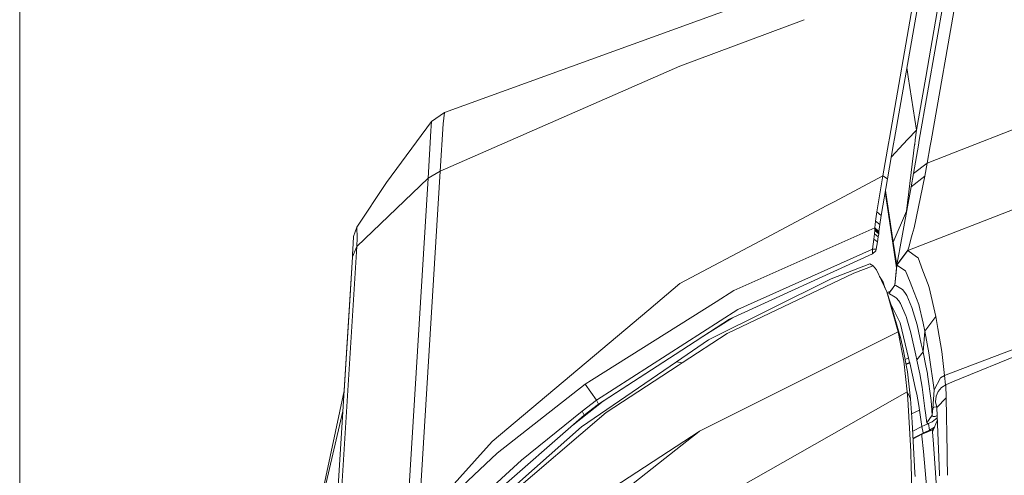
# Model space of a CAD drawing. Units: millimetres. Extents: x 483 to 9503, y -459 to 4022.
# Drawn here: x 676 to 831, y 2086 to 2158 of the extents above; entities that cross this region are included whole.
import ezdxf

# ---------------------------------------------------------------- set-up
doc = ezdxf.new("R2010")
doc.units = ezdxf.units.MM
doc.layers.add('1', color=7, linetype='Continuous', true_color=0xffffff)
doc.styles.add('blockfont', font='simplex.shx')
doc.dimstyles.get("Standard").update_dxf_attribs({"dimtxt": 0.18, "dimasz": 0.18, "dimexe": 0.18, "dimexo": 0.0625, "dimgap": 0.09, "dimtad": 0, "dimtih": 1, "dimtoh": 1, "dimdec": 4, "dimzin": 0, "dimdsep": 46, "dimtxsty": 'Standard', "dimcen": 0.09, "dimadec": 0, "dimazin": 0, "dimtfac": 1, "dimtdec": 4, "dimtofl": 0, "dimtmove": 0, "dimatfit": 3, "dimfxl": 1, "dimtolj": 1, "dimtzin": 0, "dimarcsym": 0})

# ---------------------------------------------------------------- blocks, each defined once
blk = doc.blocks.new('_U11')
at = {"layer": '1', "color": 18, "lineweight": 13}
for p, q in [((675.973505, 1122.34093), (675.973505, 3630.364686)), ((675.973505, 3627.189686), (2005.461752, 3627.189686)), ((3705, 3627.189686), (2424.626336, 3627.189686)), ((1982.934669, 3552.189686), (1957.934669, 3552.189686)), ((1957.934669, 3552.189686), (1957.934669, 3458.439686)), ((2214.601336, 3552.189686), (2189.601336, 3552.189686)), ((2214.601336, 3458.439686), (2214.601336, 3552.189686)), ((1957.934669, 3458.439686), (1982.934669, 3458.439686)), ((2189.601336, 3458.439686), (2214.601336, 3458.439686))]:
    blk.add_line(p, q, dxfattribs=at)
at = {"layer": '1', "color": 18, "lineweight": 70}
for points in [[(675.973505, 3627.189686), (725.973456, 3640.587146), (725.973554, 3613.792227)], [(3705, 3627.189686), (3655.000049, 3613.792227), (3654.999951, 3640.587146)]]:
    blk.add_solid(points, dxfattribs=at)
at = {"layer": '1', "color": 18, "linetype": 'Continuous', "lineweight": 13, "char_height": 50, "attachment_point": 7, "line_spacing_factor": 0.903614, "style": 'blockfont'}
for s, insert in [('\\W1.1836;119', (2009.699252, 3588.293853)), ('\\W1.1047;BBC', (2267.251336, 3588.293853)), ('\\W1.1591;3023', (1982.459669, 3466.418853))]:
    blk.add_mtext(s, dxfattribs=dict(at, insert=insert))

msp = doc.modelspace()

# ---------------------------------------------------------------- linework, layer by layer
at = {"layer": '1', "color": 18, "linetype": 'Continuous', "lineweight": 13}
for p, q in [((742.890447, 2143.287174), (818.421692, 2170.663588)), ((817.434162, 2164.585106), (813.040927, 2139.235601)), ((824.222893, 2165.389769), (819.592549, 2138.775719)), ((818.160862, 2164.054863), (813.836105, 2139.179784)), ((822.058052, 2163.745157), (817.722501, 2138.906985)), ((820.537418, 2159.204714), (818.736881, 2148.862593)), ((779.975027, 2150.588982), (799.561763, 2157.907314)), ((742.20404, 2134.004585), (779.975027, 2150.588982)), ((815.77825, 2150.350589), (815.997213, 2148.909323)), ((815.997213, 2148.909323), (817.276806, 2140.473597)), ((817.276806, 2140.473597), (818.736881, 2148.862593)), ((740.886301, 2141.85404), (742.890447, 2143.287174)), ((742.708772, 2141.458981), (742.890447, 2143.287174)), ((733.796924, 2132.229798), (740.886301, 2141.85404)), ((740.761846, 2140.38109), (740.886301, 2141.85404)), ((742.20404, 2134.004585), (742.708772, 2141.458981)), ((823.103645, 2136.883952), (834.413141, 2141.336672)), ((740.32101, 2132.8988), (740.761846, 2140.38109)), ((815.925256, 2139.033139), (817.276806, 2140.473597)), ((817.276806, 2140.473597), (817.093228, 2138.951155)), ((812.890519, 2138.36773), (812.007755, 2133.274071)), ((813.687622, 2138.325746), (812.722296, 2132.773392)), ((813.040919, 2139.235552), (812.89052, 2138.367731)), ((813.329655, 2136.266795), (815.187405, 2138.246751)), ((813.836096, 2139.179732), (813.687623, 2138.325747)), ((815.187406, 2138.246752), (815.9252, 2139.03308)), ((815.73543, 2127.690546), (816.996799, 2138.151449)), ((817.585211, 2138.120457), (816.798776, 2133.615009)), ((816.996799, 2138.15145), (817.003578, 2138.207667)), ((817.09322, 2138.951087), (817.003578, 2138.207667)), ((817.722488, 2138.906913), (817.585211, 2138.120458)), ((819.461353, 2138.021639), (818.981022, 2135.260813)), ((819.592535, 2138.775639), (819.461354, 2138.02164)), ((818.981022, 2135.260813), (823.103627, 2136.883945)), ((816.798776, 2133.615009), (818.981022, 2135.260813)), ((818.619579, 2133.21542), (818.981022, 2135.260813)), ((823.062837, 2102.301903), (911.281198, 2135.811083)), ((738.28873, 2070.097201), (742.20404, 2134.004585)), ((740.32101, 2132.8988), (742.20404, 2134.004585)), ((816.440195, 2131.56151), (816.798776, 2133.615009)), ((729.081005, 2122.110359), (740.32101, 2132.8988)), ((729.082435, 2125.180475), (733.796924, 2132.229798)), ((736.556611, 2071.952819), (740.32101, 2132.8988)), ((804.298253, 2129.179012), (812.007755, 2133.274071)), ((812.007755, 2133.274071), (811.036676, 2127.585404)), ((812.722296, 2132.773392), (811.731428, 2127.017967)), ((812.007755, 2133.274071), (812.722296, 2132.773392)), ((816.440195, 2131.56151), (818.619579, 2133.21542)), ((818.619579, 2133.21542), (816.946119, 2125.086538)), ((812.377127, 2130.768493), (814.139894, 2118.743678)), ((812.410325, 2130.961322), (813.63377, 2122.801535)), ((814.628929, 2121.492855), (816.440195, 2131.56151)), ((815.933794, 2121.514313), (841.018051, 2131.263725)), ((803.163291, 2128.576154), (804.298123, 2129.178943)), ((793.497413, 2123.441927), (803.163173, 2128.576091)), ((803.163275, 2128.576146), (803.163282, 2128.576149)), ((811.036676, 2127.585404), (810.804456, 2126.130335)), ((811.036676, 2127.585404), (811.731428, 2127.017967)), ((813.634008, 2122.799866), (815.735191, 2127.689116)), ((815.712969, 2127.518928), (815.735191, 2127.689116)), ((815.735191, 2127.689116), (815.746771, 2127.706835)), ((815.735191, 2127.689354), (815.73543, 2127.690546)), ((815.735191, 2127.689116), (815.735191, 2127.689354)), ((810.804456, 2126.130335), (810.700983, 2125.068657)), ((810.804456, 2126.130335), (811.504692, 2125.608675)), ((811.504692, 2125.608675), (811.369985, 2124.503843)), ((811.731428, 2127.017967), (811.504692, 2125.608675)), ((728.595823, 2123.689644), (729.082435, 2125.179999)), ((729.079436, 2125.170812), (729.082435, 2125.180475)), ((729.082435, 2125.179999), (729.082435, 2125.180475)), ((729.145139, 2123.512499), (729.082435, 2125.179999)), ((810.700983, 2125.068657), (788.502067, 2115.163319)), ((810.655445, 2124.117605), (810.555309, 2123.277895)), ((810.704321, 2124.624245), (810.655445, 2124.117605)), ((810.655445, 2124.117605), (811.261982, 2123.648398)), ((810.700983, 2125.068657), (811.369985, 2124.503843)), ((810.700983, 2125.068657), (810.716718, 2124.845259)), ((810.716718, 2124.845259), (810.704321, 2124.624245)), ((810.704321, 2124.624245), (811.336368, 2124.114506)), ((810.716718, 2124.845259), (811.361402, 2124.304764)), ((811.336368, 2124.114506), (811.261982, 2123.648398)), ((811.361402, 2124.304764), (811.336368, 2124.114506)), ((811.369985, 2124.503843), (811.361402, 2124.304764)), ((816.946119, 2125.086538), (816.629022, 2123.992197)), ((728.421539, 2120.850794), (728.528827, 2122.599594)), ((728.528827, 2122.599594), (728.595823, 2123.689644)), ((728.589863, 2123.593561), (728.578073, 2123.400849)), ((728.595823, 2123.689644), (728.589863, 2123.593561)), ((729.081005, 2122.110359), (729.145139, 2123.512499)), ((793.497413, 2123.441927), (780.011743, 2116.278879)), ((810.345739, 2121.706001), (810.555309, 2123.277895)), ((810.555309, 2123.277895), (811.124176, 2122.85804)), ((811.124176, 2122.85804), (810.915083, 2121.701233)), ((811.261982, 2123.648398), (811.124176, 2122.85804)), ((813.634008, 2122.799866), (813.63377, 2122.801535)), ((813.634008, 2122.799866), (814.178332, 2119.213207)), ((816.062301, 2122.03788), (816.526502, 2123.639338)), ((816.629022, 2123.992197), (816.526502, 2123.639338)), ((729.081005, 2122.110359), (725.434393, 2063.092701)), ((728.40032, 2120.507233), (728.4934, 2122.022121)), ((728.400488, 2120.50763), (729.081005, 2122.110359)), ((810.355753, 2120.978586), (787.821382, 2110.66889)), ((789.158195, 2112.161867), (810.345739, 2121.706001)), ((810.345739, 2121.706001), (810.915083, 2121.701233)), ((810.345739, 2121.706001), (810.355753, 2120.978586)), ((810.355753, 2120.978586), (810.8612, 2121.424429)), ((810.915083, 2121.701233), (810.8612, 2121.424429)), ((814.180702, 2119.210474), (815.915197, 2121.530525)), ((815.933794, 2121.514313), (814.199537, 2119.1945)), ((814.247698, 2119.545214), (814.57004, 2121.192448)), ((814.57004, 2121.192448), (814.628929, 2121.492855)), ((816.062301, 2122.03788), (815.915197, 2121.530525)), ((815.933794, 2121.514313), (815.915197, 2121.530525)), ((817.288488, 2120.49102), (815.933794, 2121.514313)), ((724.814504, 2062.099449), (728.40032, 2120.507233)), ((727.97212, 2113.533251), (728.40032, 2120.507233)), ((727.97212, 2113.533251), (728.40032, 2120.507233)), ((728.40032, 2120.507233), (728.421539, 2120.850794)), ((803.818554, 2117.00248), (809.954494, 2119.405024)), ((809.954494, 2119.405024), (810.442299, 2119.094841)), ((809.954494, 2119.405024), (810.441583, 2119.095795)), ((814.247698, 2119.545214), (814.18094, 2119.252674)), ((817.528576, 2120.309584), (817.288488, 2120.49102)), ((818.2877, 2118.310444), (817.528576, 2120.309584)), ((787.469953, 2108.392231), (807.42535, 2117.927067)), ((807.42535, 2117.927067), (810.442299, 2119.094841)), ((810.442082, 2119.094979), (810.441583, 2119.095795)), ((810.442299, 2119.094841), (810.969204, 2118.468277)), ((811.773151, 2116.772883), (810.969204, 2118.468277)), ((813.899845, 2115.997784), (814.167799, 2119.062883)), ((813.899845, 2115.997784), (814.139894, 2118.743678)), ((814.167799, 2119.062883), (814.180702, 2119.210474)), ((814.167799, 2119.062883), (814.167799, 2119.062883)), ((814.17025, 2119.090918), (814.18094, 2119.252674)), ((814.180702, 2119.210474), (814.18094, 2119.252674)), ((814.199537, 2119.1945), (814.180702, 2119.210474)), ((815.575212, 2118.292324), (814.199537, 2119.1945)), ((815.575212, 2118.292324), (816.274017, 2116.519205)), ((819.123358, 2116.109841), (818.2877, 2118.310444)), ((780.011743, 2116.278879), (775.091976, 2112.136595)), ((803.818554, 2117.00248), (784.532636, 2107.405417)), ((811.768383, 2116.924994), (811.467876, 2117.416659)), ((811.768383, 2116.924994), (812.027305, 2116.501324)), ((811.773151, 2116.772883), (812.259048, 2115.748636)), ((812.246889, 2115.83709), (812.027305, 2116.501324)), ((816.544384, 2115.833513), (816.274017, 2116.519205)), ((785.703033, 2113.399498), (788.502067, 2115.163319)), ((812.340179, 2115.577563), (812.246889, 2115.83709)), ((812.621206, 2114.984982), (812.259048, 2115.748636)), ((812.621206, 2114.984982), (813.208193, 2113.166325)), ((814.378589, 2108.668797), (812.621206, 2114.984982)), ((813.190762, 2115.071918), (812.657957, 2114.871115)), ((812.930673, 2114.740603), (813.322535, 2115.239776)), ((812.970012, 2114.795201), (812.930673, 2114.740603)), ((812.930673, 2114.740603), (812.930912, 2114.731781)), ((812.930912, 2114.731781), (813.152832, 2115.018391)), ((812.930912, 2114.731781), (813.091641, 2114.93799)), ((812.930912, 2114.731781), (812.931865, 2114.729159)), ((812.931865, 2114.729159), (813.515044, 2115.491391)), ((812.931865, 2114.729159), (812.933296, 2114.725821)), ((813.899845, 2115.997784), (812.933296, 2114.725821)), ((812.934011, 2114.724629), (812.933296, 2114.725821)), ((813.899845, 2115.997784), (812.934011, 2114.724629)), ((813.049406, 2114.673369), (812.934011, 2114.724629)), ((812.970012, 2114.795201), (813.125408, 2114.988666)), ((813.190762, 2115.071918), (813.322535, 2115.239776)), ((814.015001, 2115.946285), (813.899845, 2115.997784)), ((814.015001, 2115.946285), (815.075487, 2115.323059)), ((815.075487, 2115.323059), (815.466255, 2114.841454)), ((815.466255, 2114.841454), (815.739244, 2114.404432)), ((817.662805, 2112.995856), (816.544384, 2115.833513)), ((819.303125, 2115.636341), (819.123358, 2116.109841)), ((820.317835, 2111.071579), (819.303125, 2115.636341)), ((727.97212, 2113.533251), (727.101608, 2099.353993)), ((727.97212, 2113.533251), (727.471782, 2105.382683)), ((727.976532, 2113.604337), (727.97212, 2113.533251)), ((727.972165, 2113.533202), (727.97212, 2113.533251)), ((785.703033, 2113.399498), (766.094536, 2101.04274)), ((813.049406, 2114.673369), (813.946813, 2114.146225)), ((814.804405, 2107.55109), (813.208193, 2113.166325)), ((813.946813, 2114.146225), (814.109892, 2114.050381)), ((814.109892, 2114.050381), (814.501137, 2113.569014)), ((814.501137, 2113.569014), (814.774126, 2113.131993)), ((815.739244, 2114.404432), (816.029161, 2113.737337)), ((816.576809, 2112.477534), (816.029161, 2113.737337)), ((750.439733, 2091.38035), (775.091976, 2112.136595)), ((766.868204, 2097.887509), (789.158195, 2112.161867)), ((813.761562, 2111.987822), (813.24278, 2113.044651)), ((813.761562, 2111.987822), (814.480871, 2110.522263)), ((815.61169, 2111.20557), (814.774126, 2113.131993)), ((816.576809, 2112.477534), (817.367882, 2109.761946)), ((817.662805, 2112.995856), (818.31798, 2110.047333)), ((779.250234, 2105.09681), (787.821382, 2110.66889)), ((783.336409, 2107.753221), (788.274832, 2110.876348)), ((814.480871, 2110.522263), (814.700216, 2110.075466)), ((816.028923, 2104.546778), (814.700216, 2110.075466)), ((815.61169, 2111.20557), (815.645784, 2111.088984)), ((815.645784, 2111.088984), (816.40467, 2108.491413)), ((818.603367, 2108.764403), (820.317835, 2111.071579)), ((820.640415, 2109.199755), (820.317835, 2111.071579)), ((783.109516, 2092.995159), (814.378589, 2108.668797)), ((814.378589, 2108.668797), (815.309614, 2104.053728)), ((814.378589, 2108.668797), (814.804405, 2107.55109)), ((817.367882, 2109.761946), (818.032354, 2106.777422)), ((818.603367, 2108.764403), (818.317503, 2105.496399)), ((818.603367, 2108.764403), (818.31798, 2110.047333)), ((819.224848, 2105.357798), (818.603367, 2108.764403)), ((821.26388, 2105.580799), (820.640415, 2109.199755)), ((784.532636, 2107.405417), (779.479593, 2103.94191)), ((787.469953, 2108.392231), (780.356973, 2103.749506)), ((815.164655, 2105.939381), (814.804405, 2107.55109)), ((816.40467, 2108.491413), (817.181438, 2105.003349)), ((822.97809, 2100.762541), (840.521425, 2107.992165)), ((815.767854, 2102.85186), (815.164655, 2105.939381)), ((818.317503, 2105.496399), (817.354292, 2104.227059)), ((818.317503, 2105.496399), (818.032354, 2106.777422)), ((818.325371, 2105.458014), (818.317503, 2105.496399)), ((818.325371, 2105.458014), (818.769783, 2103.303663)), ((821.706861, 2101.786844), (821.26388, 2105.580799)), ((779.479593, 2103.94191), (764.512867, 2093.683712)), ((767.200321, 2097.263567), (779.250234, 2105.09681)), ((767.904376, 2097.721249), (779.250234, 2105.09681)), ((780.356973, 2103.749506), (779.479593, 2103.94191)), ((780.356973, 2103.749506), (779.479593, 2103.94191)), ((815.842956, 2099.193804), (815.309614, 2104.053728)), ((816.028923, 2104.546778), (815.489595, 2104.276154)), ((816.028923, 2104.546778), (816.205591, 2103.811495)), ((817.354292, 2104.227059), (817.181438, 2105.003349)), ((817.354292, 2104.227059), (817.362398, 2104.188673)), ((817.362398, 2104.188673), (817.809194, 2102.035515)), ((819.296688, 2104.96401), (819.224939, 2105.357294)), ((820.051044, 2099.496119), (819.296688, 2104.96401)), ((768.410534, 2095.95155), (779.754966, 2103.356354)), ((780.356973, 2103.749506), (779.754966, 2103.356354)), ((816.205591, 2103.811495), (815.632057, 2103.546949)), ((816.228241, 2103.758089), (815.643168, 2103.490078)), ((815.767854, 2102.85186), (815.863937, 2102.360003)), ((816.318125, 2098.108046), (815.863937, 2102.360003)), ((816.228241, 2103.758089), (816.205591, 2103.811495)), ((816.228241, 2103.758089), (817.095131, 2099.863283)), ((819.015115, 2102.076285), (818.769783, 2103.303663)), ((821.706861, 2101.786844), (823.062729, 2102.301862)), ((765.054792, 2100.387566), (766.094536, 2101.04274)), ((817.809194, 2102.035515), (818.045706, 2100.805514)), ((818.160862, 2099.946491), (818.045706, 2100.805514)), ((819.015115, 2102.076285), (819.036115, 2101.929499)), ((819.036196, 2101.928935), (819.62356, 2097.823374)), ((821.072668, 2101.38201), (820.051044, 2099.496119)), ((821.708769, 2101.760142), (821.072668, 2101.38201)), ((821.706861, 2101.786844), (821.708769, 2101.760142)), ((821.840898, 2100.277606), (821.708769, 2101.760142)), ((821.914285, 2100.324146), (822.977962, 2100.762489)), ((721.092903, 2071.172837), (727.101687, 2099.354363)), ((751.222223, 2089.530222), (765.054792, 2100.387566)), ((766.868204, 2097.887509), (765.054792, 2100.387566)), ((817.095131, 2099.863283), (817.195505, 2099.412434)), ((817.323297, 2098.837607), (817.195505, 2099.412434)), ((818.160862, 2099.946491), (818.616003, 2096.548073)), ((820.052236, 2099.479668), (819.869131, 2096.645586)), ((820.052236, 2099.479668), (820.051044, 2099.496119)), ((820.379823, 2098.490469), (820.692629, 2099.249832)), ((821.219534, 2099.883549), (820.692629, 2099.249832)), ((821.914285, 2100.324146), (821.219534, 2099.883549)), ((821.959585, 2098.241322), (821.914285, 2100.324146)), ((763.109741, 2093.935881), (767.904376, 2097.721249)), ((764.588207, 2096.167795), (766.868204, 2097.887509)), ((767.200321, 2097.263567), (766.868204, 2097.887509)), ((815.842956, 2099.193804), (782.146543, 2080.060236)), ((815.927833, 2098.016493), (815.842956, 2099.193804)), ((816.318125, 2098.108046), (815.842956, 2099.193804)), ((815.927833, 2098.016493), (816.369385, 2089.772217)), ((816.609949, 2094.408743), (816.318125, 2098.108046)), ((817.656606, 2097.064011), (817.323297, 2098.837607)), ((819.775671, 2095.517151), (819.62356, 2097.823374)), ((820.379823, 2098.490469), (820.300907, 2097.631209)), ((821.959585, 2098.241322), (820.502609, 2096.719734)), ((820.502609, 2096.719734), (821.959585, 2098.241322)), ((821.959585, 2098.241322), (822.105497, 2089.63012)), ((719.38166, 2063.821785), (726.904122, 2096.136317)), ((764.588207, 2096.167795), (755.025953, 2088.393919)), ((764.936298, 2095.533364), (764.588207, 2096.167795)), ((764.936298, 2095.533364), (767.200321, 2097.263567)), ((817.740291, 2096.30727), (816.50623, 2095.723534)), ((817.740291, 2096.30727), (817.656606, 2097.064011)), ((818.153232, 2093.73688), (817.740291, 2096.30727)), ((818.702396, 2095.867476), (818.616003, 2096.548073)), ((819.869131, 2096.645586), (819.775671, 2095.517151)), ((820.031971, 2096.796505), (819.869131, 2096.645586)), ((820.47506, 2096.844227), (820.031971, 2096.796505)), ((820.300907, 2097.631209), (820.502609, 2096.719734)), ((820.502609, 2096.719734), (820.906013, 2086.225741)), ((746.678442, 2079.565279), (764.936298, 2095.533364)), ((747.76563, 2078.291647), (768.410534, 2095.95155)), ((818.901151, 2094.301693), (818.702463, 2095.866949)), ((819.775671, 2095.517151), (818.901151, 2094.301693)), ((820.041746, 2094.700091), (819.740862, 2094.470255)), ((819.775671, 2095.517151), (819.887251, 2095.315926)), ((820.577228, 2094.778629), (819.818348, 2092.895739)), ((819.887251, 2095.315926), (820.243686, 2095.320933)), ((820.56487, 2095.100092), (820.041746, 2094.700091)), ((820.243686, 2095.320933), (820.551831, 2095.439299)), ((747.687906, 2078.817599), (764.512867, 2093.683712)), ((783.041567, 2092.961065), (783.109516, 2092.995159)), ((816.609949, 2094.408743), (817.037672, 2086.438172)), ((816.685417, 2093.002398), (818.149894, 2093.735211)), ((818.153232, 2093.73688), (818.149894, 2093.735211)), ((818.595718, 2093.930513), (818.153232, 2093.73688)), ((818.362802, 2092.719547), (818.153232, 2093.73688)), ((818.527085, 2092.681372), (819.78783, 2093.215935)), ((819.355339, 2093.153231), (818.533288, 2092.79404)), ((818.595764, 2093.930533), (818.595725, 2093.930516)), ((819.160074, 2094.177477), (818.595858, 2093.930574)), ((818.901151, 2094.301693), (819.096655, 2094.180338)), ((819.160074, 2094.177477), (819.096655, 2094.180338)), ((819.740862, 2094.470255), (819.160074, 2094.177477)), ((819.355339, 2093.153231), (819.160074, 2094.177477)), ((820.111236, 2093.622436), (819.355339, 2093.153231)), ((819.78783, 2093.215935), (819.987157, 2093.314578)), ((819.78783, 2093.215935), (819.818348, 2092.895739)), ((761.274377, 2078.735772), (783.041567, 2092.961065)), ((780.338377, 2090.828888), (783.041567, 2092.961065)), ((818.321317, 2092.698805), (816.74404, 2091.909967)), ((816.749573, 2091.806865), (818.109363, 2092.504255)), ((818.109363, 2092.504255), (818.526947, 2092.681313)), ((818.109363, 2092.504255), (818.140119, 2092.223875)), ((818.140119, 2092.223875), (818.366216, 2089.761717)), ((818.362802, 2092.719547), (818.321317, 2092.698805)), ((818.533149, 2092.79398), (818.362802, 2092.719547)), ((818.526986, 2092.68133), (818.526994, 2092.681333)), ((818.533196, 2092.794), (818.533186, 2092.793996)), ((819.988817, 2090.96121), (819.818348, 2092.895739)), ((750.439733, 2091.38035), (739.970535, 2079.741947)), ((761.021684, 2075.592735), (780.338377, 2090.828888)), ((820.297569, 2086.433165), (819.988817, 2090.96121)), ((740.616173, 2079.534285), (751.222223, 2089.530222)), ((746.178955, 2080.295555), (755.025953, 2088.393919)), ((816.369385, 2089.772217), (816.441625, 2087.257616)), ((818.366299, 2089.760817), (818.91498, 2083.785765)), ((822.105497, 2089.63012), (822.120994, 2088.712923)), ((822.120994, 2088.712923), (822.166605, 2086.025518)), ((816.476196, 2086.046927), (816.441625, 2087.257616)), ((816.629022, 2080.721132), (816.476196, 2086.046927)), ((817.037672, 2086.438172), (817.068428, 2085.86549)), ((820.421308, 2084.071629), (820.297569, 2086.433165)), ((820.907205, 2086.152546), (820.906013, 2086.225741)), ((820.907205, 2086.152546), (820.910543, 2085.937493))]:
    msp.add_line(p, q, dxfattribs=at)

# ---------------------------------------------------------------- dimensions: what is measured, and where the dimension line sits
dim = msp.add_linear_dim(base=(3705, 3627.189686), p1=(675.973505, 1120.75343), p2=(3705, 3825), text='\\C18;119\\P[\\C18;\\H50.00;\\Fsimplex.shx;3023\\Fsimplex.shx;\\H50.00;\\C18; ]\\C18;\\H50.00;\\Fsimplex.shx;BBC\\Fsimplex.shx;\\H50.00;\\C18;', dimstyle='Standard', override={"dimtxt": 50, "dimasz": 50, "dimexe": 3.175, "dimexo": 1.5875, "dimgap": 1.5875, "dimtih": 1, "dimtoh": 1, "dimdec": 1, "dimlfac": 0.03937, "dimdsep": 46, "dimlunit": 2, "dimpost": '', "dimtxsty": 'blockfont', "dimsah": 1, "dimse1": 0, "dimse2": 0, "dimsd1": 0, "dimsd2": 0, "dimclrd": 18, "dimclre": 18, "dimclrt": 18, "dimtol": 0, "dimtm": -0.1, "dimtfac": 1, "dimtdec": 2, "dimtofl": 1, "dimtmove": 0, "dimlwd": 13, "dimlwe": 13}, dxfattribs=at)
dim.commit()
dim.dimension.update_dxf_attribs({"geometry": '_U11', "text_midpoint": (2201.424252, 3627.189686), "dimtype": 160})

doc.saveas('drawing.dxf')
